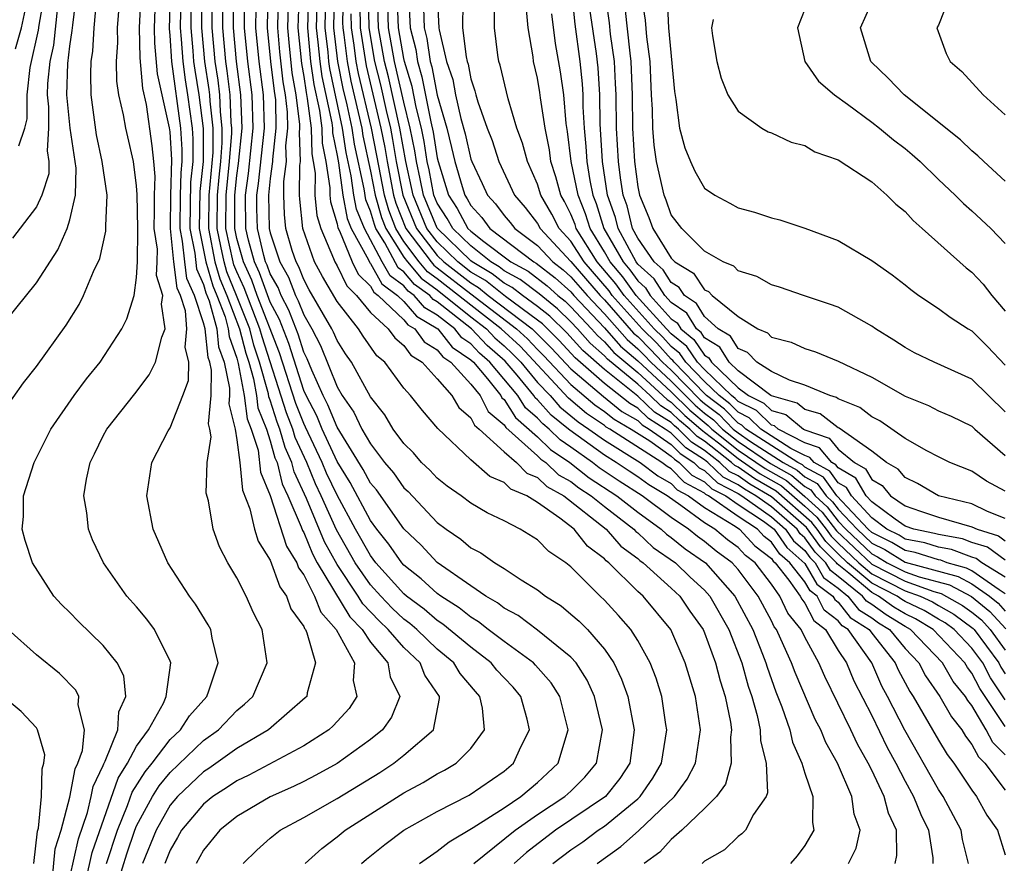
# Model space of a CAD drawing. Units: inches. Extents: x 2514000 to 2517000, y 1536000 to 1539000.
# Drawn here: x 2515262 to 2515321, y 1536509 to 1536559 of the extents above; entities that cross this region are included whole.
import ezdxf

# ---------------------------------------------------------------- set-up
doc = ezdxf.new("R2010")
doc.units = ezdxf.units.IN
doc.header["$MEASUREMENT"] = 0
doc.layers.add('LD25141536_2ft', color=62, linetype='Continuous')

msp = doc.modelspace()

# ---------------------------------------------------------------- linework, layer by layer
at = {"layer": 'LD25141536_2ft'}
for points, elevation in [([(2515265.955, 1536507.955), (2515266.339, 1536509.661), (2515267.888, 1536514.112), (2515268.446, 1536515), (2515269, 1536516.023), (2515269.701, 1536517), (2515270.6, 1536518.601), (2515270.774, 1536519), (2515271.044, 1536521), (2515271, 1536521.114), (2515270.076, 1536523), (2515269.612, 1536523.612), (2515269, 1536524.354), (2515268.414, 1536525), (2515267.009, 1536527), (2515266.366, 1536528.366), (2515266.12, 1536529), (2515266.018, 1536529.982), (2515265.845, 1536531), (2515266.001, 1536532.002), (2515266.212, 1536533), (2515266.481, 1536533.519), (2515267, 1536534.591), (2515267.219, 1536535), (2515268.891, 1536537.109), (2515269.755, 1536538.245), (2515270.137, 1536539), (2515270.505, 1536540.505), (2515270.706, 1536541), (2515270.48, 1536542.481), (2515270.573, 1536543), (2515270.188, 1536544.188), (2515270.231, 1536545), (2515270.242, 1536545.758), (2515270.056, 1536547), (2515270.073, 1536548.073), (2515270.06, 1536549), (2515270.11, 1536550.11), (2515270.039, 1536551), (2515269.937, 1536551.937), (2515269.581, 1536554.419), (2515269.37, 1536555.37), (2515269.21, 1536557.21), (2515269.178, 1536559), (2515269.358, 1536562.642)], 6808), ([(2515258.204, 1536537.796), (2515263, 1536543.753), (2515264.284, 1536545.716), (2515264.836, 1536547), (2515265, 1536547.521), (2515265.344, 1536549), (2515265.38, 1536550.62), (2515265.015, 1536553), (2515264.817, 1536555), (2515264.876, 1536556.876), (2515265, 1536557.911), (2515265.151, 1536558.849), (2515265.174, 1536559.174), (2515265.408, 1536561)], 6802), ([(2515261.94, 1536551.94), (2515262.305, 1536553), (2515262.442, 1536553.559), (2515262.438, 1536555), (2515262.63, 1536556.63), (2515263.131, 1536558.869), (2515263.162, 1536559.162), (2515263.494, 1536561)], 6798), ([(2515264.737, 1536507), (2515265.519, 1536510.481), (2515266.05, 1536512.05), (2515266.275, 1536513), (2515266.391, 1536513.609), (2515267, 1536514.865), (2515267.035, 1536514.965), (2515267.125, 1536515.125), (2515267.881, 1536517), (2515267.931, 1536518.069), (2515268.362, 1536519), (2515268.23, 1536520.23), (2515267.826, 1536521), (2515267, 1536522.041), (2515265.493, 1536523.492), (2515265, 1536524.011), (2515264.498, 1536524.499), (2515264.05, 1536525), (2515262.776, 1536527), (2515262.332, 1536528.332), (2515262.158, 1536529), (2515262.226, 1536529.774), (2515262.233, 1536531), (2515262.861, 1536533), (2515263.868, 1536535), (2515265.253, 1536537), (2515266.003, 1536537.997), (2515266.817, 1536539), (2515268.117, 1536541), (2515268.415, 1536541.585), (2515268.859, 1536543), (2515269, 1536544.075), (2515269.049, 1536545), (2515269.077, 1536546.923), (2515269.065, 1536547), (2515269.04, 1536549.041), (2515269, 1536549.548), (2515268.812, 1536551), (2515268.479, 1536552.48), (2515268.344, 1536553), (2515268.205, 1536553.795), (2515267.938, 1536555), (2515267.808, 1536555.808), (2515267.789, 1536557), (2515267.874, 1536558.125), (2515267.849, 1536559), (2515268.017, 1536561)], 6806), ([(2515267.903, 1536507.903), (2515268.42, 1536509.579), (2515268.897, 1536511), (2515269, 1536511.248), (2515269.947, 1536513), (2515270.348, 1536513.652), (2515271, 1536514.448), (2515273, 1536516.354), (2515273.895, 1536517), (2515275, 1536518.151), (2515275.466, 1536518.533), (2515275.953, 1536519), (2515276.817, 1536521), (2515276.52, 1536523), (2515276.002, 1536524.002), (2515275.548, 1536525), (2515275, 1536526.097), (2515274.463, 1536527), (2515273.959, 1536527.959), (2515273.582, 1536529), (2515273.295, 1536530.705), (2515273.169, 1536531.17), (2515273.231, 1536533), (2515273.462, 1536534.538), (2515273.389, 1536535), (2515273.31, 1536535.31), (2515273.46, 1536537), (2515273.483, 1536538.517), (2515273.381, 1536539), (2515273.281, 1536539.281), (2515273.1, 1536541), (2515273, 1536541.363), (2515272.458, 1536543), (2515272.003, 1536544.003), (2515271.876, 1536545), (2515271.754, 1536546.246), (2515271.601, 1536547), (2515271.625, 1536549), (2515271.659, 1536550.341), (2515271.73, 1536551), (2515271.731, 1536551.731), (2515271.651, 1536553), (2515271.104, 1536557), (2515271, 1536558.542), (2515270.959, 1536558.959), (2515271.026, 1536561)], 6812), ([(2515271.646, 1536561), (2515271.605, 1536559), (2515271.666, 1536558.334), (2515271.756, 1536557), (2515271.903, 1536555.903), (2515272.051, 1536555), (2515272.316, 1536553), (2515272.357, 1536552.357), (2515272.355, 1536551), (2515272.224, 1536549.776), (2515272.175, 1536547), (2515272.474, 1536545.526), (2515272.579, 1536544.579), (2515273, 1536543.65), (2515273.148, 1536543.148), (2515273.337, 1536542.663), (2515273.794, 1536541), (2515273.909, 1536539.909), (2515274.231, 1536539), (2515274.561, 1536537.439), (2515274.555, 1536537), (2515274.511, 1536536.511), (2515274.897, 1536535), (2515275, 1536534.353), (2515275.169, 1536533), (2515275.334, 1536531.334), (2515275.786, 1536530.214), (2515276.064, 1536529), (2515276.279, 1536528.279), (2515277, 1536527.153), (2515277.564, 1536525.564), (2515277.98, 1536525), (2515278.235, 1536524.235), (2515279, 1536523.187), (2515279.053, 1536523.053), (2515279.1, 1536523), (2515279.194, 1536522.806), (2515279.714, 1536521), (2515279.203, 1536519.203), (2515279.18, 1536519), (2515279.095, 1536518.905), (2515276.9, 1536517), (2515275, 1536515.877), (2515273.315, 1536514.685), (2515273, 1536514.486), (2515271.437, 1536513), (2515271, 1536512.483), (2515270.163, 1536511), (2515269.345, 1536509)], 6814), ([(2515272.883, 1536560.883), (2515272.875, 1536559), (2515273.06, 1536557), (2515273.322, 1536555.322), (2515273.361, 1536555), (2515273.374, 1536554.626), (2515273.555, 1536553), (2515273.554, 1536551.554), (2515273.322, 1536549), (2515273.295, 1536547), (2515273.689, 1536545), (2515273.987, 1536543.987), (2515274.393, 1536543), (2515275.16, 1536541), (2515275.534, 1536539.534), (2515275.707, 1536539), (2515275.988, 1536538.012), (2515276.173, 1536537), (2515276.265, 1536536.265), (2515276.768, 1536535), (2515277, 1536534.291), (2515277.28, 1536533.28), (2515277.407, 1536533), (2515277.716, 1536531.716), (2515278.052, 1536531), (2515278.851, 1536529.149), (2515278.923, 1536528.923), (2515279, 1536528.799), (2515279.524, 1536527.525), (2515279.814, 1536527), (2515281.761, 1536523.761), (2515282.494, 1536523), (2515283, 1536522.239), (2515284.033, 1536521), (2515284.167, 1536520.167), (2515284.749, 1536519), (2515284.254, 1536517.746), (2515283.724, 1536517), (2515283, 1536516.418), (2515281, 1536514.98), (2515279.722, 1536514.278), (2515279, 1536513.91), (2515278.389, 1536513.611), (2515277, 1536512.991), (2515275, 1536511.809), (2515273.981, 1536511), (2515273, 1536509.793), (2515272.56, 1536509)], 6818), ([(2515275.378, 1536509), (2515276.194, 1536509.806), (2515277, 1536510.513), (2515277.6, 1536511), (2515279, 1536511.751), (2515281, 1536512.885), (2515283.552, 1536514.448), (2515284.4, 1536515), (2515285, 1536515.473), (2515286.766, 1536517), (2515287.135, 1536518.865), (2515287.124, 1536519), (2515286.26, 1536520.26), (2515285.969, 1536521), (2515285, 1536521.917), (2515284.066, 1536523), (2515283.516, 1536523.516), (2515282.54, 1536524.541), (2515282.265, 1536525), (2515281, 1536526.896), (2515280.247, 1536528.247), (2515279.165, 1536530.835), (2515278.428, 1536532.428), (2515278.29, 1536533), (2515277.888, 1536533.887), (2515277.579, 1536535), (2515277.414, 1536535.414), (2515277, 1536536.718), (2515276.92, 1536536.92), (2515276.89, 1536537.11), (2515276.352, 1536539), (2515276.021, 1536540.021), (2515275.771, 1536541), (2515274.985, 1536543), (2515274.407, 1536544.407), (2515274.232, 1536545), (2515274.05, 1536545.95), (2515273.82, 1536547), (2515273.838, 1536549), (2515273.933, 1536550.067), (2515274.037, 1536551), (2515274.125, 1536552.125), (2515274.126, 1536553), (2515274.017, 1536553.983), (2515273.981, 1536555), (2515273.875, 1536555.876), (2515273.7, 1536557), (2515273.514, 1536559), (2515273.517, 1536561)], 6820), ([(2515279.096, 1536509), (2515280.096, 1536509.904), (2515281, 1536510.589), (2515281.49, 1536511), (2515285, 1536513.218), (2515286.159, 1536513.841), (2515287, 1536514.356), (2515287.421, 1536514.579), (2515288.126, 1536515), (2515289, 1536515.876), (2515289.821, 1536517), (2515289.702, 1536518.297), (2515289.544, 1536519), (2515289.282, 1536519.282), (2515288.37, 1536520.37), (2515287.988, 1536521), (2515287, 1536521.834), (2515285.771, 1536523), (2515285.354, 1536523.355), (2515285, 1536523.619), (2515284.288, 1536524.288), (2515283.616, 1536525), (2515283, 1536525.684), (2515282.089, 1536527), (2515280.97, 1536528.97), (2515280.053, 1536531), (2515279.714, 1536531.714), (2515279.181, 1536533), (2515278.495, 1536534.495), (2515278.355, 1536535), (2515277.968, 1536535.968), (2515276.508, 1536540.508), (2515276.383, 1536541), (2515275.444, 1536543.444), (2515275, 1536544.404), (2515274.827, 1536544.826), (2515274.775, 1536545), (2515274.346, 1536547), (2515274.354, 1536549), (2515274.565, 1536551), (2515274.697, 1536552.697), (2515274.697, 1536553), (2515274.66, 1536553.341), (2515274.6, 1536555), (2515274.429, 1536556.429), (2515274.339, 1536557), (2515274.153, 1536559), (2515274.151, 1536561)], 6822), ([(2515282.469, 1536509), (2515282.751, 1536509.249), (2515283.86, 1536510.14), (2515284.992, 1536511), (2515287, 1536512.109), (2515288.908, 1536513.092), (2515291, 1536514.527), (2515291.561, 1536515), (2515292.025, 1536516.025), (2515292.517, 1536517), (2515292.371, 1536517.629), (2515292.006, 1536519), (2515291.548, 1536519.547), (2515291, 1536520.105), (2515290.569, 1536520.569), (2515290.214, 1536521), (2515289, 1536521.935), (2515287.331, 1536523.331), (2515287, 1536523.539), (2515286.211, 1536524.211), (2515285.155, 1536525), (2515285, 1536525.133), (2515283.324, 1536527), (2515283, 1536527.429), (2515282.111, 1536529), (2515281, 1536531.032), (2515280.367, 1536532.367), (2515280.104, 1536533), (2515279.113, 1536535.112), (2515279, 1536535.326), (2515278.522, 1536536.522), (2515277.554, 1536539.554), (2515276.224, 1536543), (2515275.899, 1536543.899), (2515275.39, 1536545), (2515275, 1536546.41), (2515274.871, 1536547), (2515274.871, 1536549), (2515275, 1536550.181), (2515275.105, 1536550.895), (2515275.313, 1536553), (2515275.242, 1536555), (2515274.979, 1536557), (2515274.793, 1536559), (2515274.785, 1536561)], 6824), ([(2515285.931, 1536509), (2515287, 1536509.743), (2515287.699, 1536510.301), (2515289.155, 1536511.155), (2515291, 1536512.337), (2515291.991, 1536513), (2515293, 1536513.854), (2515293.602, 1536514.398), (2515294.233, 1536515), (2515294.746, 1536516.747), (2515294.839, 1536517), (2515294.326, 1536519), (2515293.811, 1536519.811), (2515292.874, 1536520.874), (2515292.75, 1536521), (2515291, 1536522.283), (2515290.051, 1536523), (2515289.467, 1536523.467), (2515289, 1536523.732), (2515288.305, 1536524.305), (2515287.2, 1536525), (2515287, 1536525.148), (2515286.041, 1536526.042), (2515285, 1536526.854), (2515284.869, 1536527), (2515284.101, 1536528.101), (2515283.382, 1536529), (2515283, 1536529.525), (2515281.791, 1536531.791), (2515281, 1536533.061), (2515280.099, 1536535), (2515279.783, 1536535.783), (2515279.141, 1536537), (2515279, 1536537.313), (2515278.111, 1536540.111), (2515277.556, 1536541.556), (2515277, 1536542.593), (2515276.354, 1536544.355), (2515276.056, 1536545), (2515275.694, 1536546.306), (2515275.532, 1536547), (2515275.515, 1536549), (2515275.705, 1536550.295), (2515275.98, 1536553), (2515275.922, 1536555), (2515275.659, 1536557), (2515275.461, 1536559), (2515275.461, 1536561)], 6826), ([(2515276.86, 1536561.14), (2515276.823, 1536559), (2515277.02, 1536557), (2515277.227, 1536555.227), (2515277.304, 1536554.696), (2515277.338, 1536553), (2515277.127, 1536551.127), (2515277.131, 1536551), (2515277, 1536550.002), (2515276.891, 1536549), (2515276.941, 1536547), (2515277, 1536546.75), (2515277.566, 1536545), (2515278.085, 1536544.085), (2515278.506, 1536543), (2515278.678, 1536542.678), (2515279, 1536541.827), (2515279.485, 1536541), (2515280, 1536540), (2515281, 1536537.523), (2515281.305, 1536537), (2515282.008, 1536536.008), (2515282.484, 1536535), (2515283, 1536534.105), (2515283.847, 1536533), (2515284.376, 1536532.376), (2515285, 1536531.487), (2515285.254, 1536531.254), (2515287, 1536529.408), (2515287.533, 1536529), (2515288.401, 1536528.401), (2515289, 1536527.889), (2515289.598, 1536527.598), (2515290.438, 1536527), (2515291, 1536526.656), (2515292.026, 1536525.974), (2515293, 1536525.382), (2515293.474, 1536525), (2515294.409, 1536524.409), (2515295, 1536523.929), (2515295.495, 1536523.495), (2515295.991, 1536523), (2515297, 1536521.834), (2515297.561, 1536521), (2515298.033, 1536520.032), (2515298.395, 1536519), (2515298.789, 1536517), (2515298.515, 1536515), (2515297.92, 1536514.08), (2515297.07, 1536513), (2515294.083, 1536511), (2515292.34, 1536509.66), (2515291.593, 1536509)], 6830), ([(2515293.92, 1536509), (2515295, 1536509.819), (2515295.704, 1536510.296), (2515296.635, 1536511), (2515297, 1536511.239), (2515299, 1536512.862), (2515299.144, 1536513), (2515299.896, 1536514.104), (2515300.418, 1536515), (2515300.741, 1536517), (2515300.679, 1536517.321), (2515300.431, 1536519), (2515300.091, 1536520.091), (2515299.734, 1536521), (2515299, 1536522.343), (2515298.591, 1536523), (2515297.848, 1536523.848), (2515297, 1536524.764), (2515296.747, 1536525), (2515295, 1536526.755), (2515294.696, 1536527), (2515293.675, 1536527.674), (2515293, 1536528.373), (2515291.957, 1536529), (2515291, 1536529.496), (2515289.99, 1536529.99), (2515289, 1536530.561), (2515288.417, 1536531), (2515287.587, 1536531.587), (2515287, 1536532.053), (2515286.547, 1536532.547), (2515286.054, 1536533), (2515285.568, 1536533.568), (2515285, 1536534.135), (2515284.363, 1536535), (2515283.851, 1536535.851), (2515283, 1536536.918), (2515281.856, 1536539), (2515281.503, 1536539.503), (2515281, 1536540.294), (2515280.793, 1536540.793), (2515280.687, 1536541), (2515279.337, 1536543.336), (2515279, 1536543.949), (2515278.706, 1536544.706), (2515278.54, 1536545), (2515278.32, 1536545.68), (2515277.933, 1536547), (2515277.844, 1536547.844), (2515277.803, 1536549), (2515277.812, 1536549.812), (2515277.969, 1536551), (2515277.937, 1536551.937), (2515278.057, 1536553), (2515278.037, 1536553.962), (2515277.907, 1536555), (2515277.773, 1536555.773), (2515277.572, 1536557.572), (2515277.446, 1536559), (2515277.488, 1536561)], 6832), ([(2515296.57, 1536509), (2515297.993, 1536510.007), (2515299.045, 1536510.955), (2515301.192, 1536513), (2515301.956, 1536514.044), (2515302.458, 1536515), (2515302.758, 1536517), (2515302.454, 1536519), (2515301.841, 1536521), (2515300.968, 1536523), (2515299.313, 1536525), (2515299, 1536525.276), (2515297.257, 1536527), (2515297.109, 1536527.109), (2515297, 1536527.234), (2515295.991, 1536527.991), (2515295.192, 1536529), (2515294.331, 1536529.669), (2515293, 1536530.6), (2515292.359, 1536531), (2515291.404, 1536531.403), (2515291, 1536531.808), (2515290.152, 1536532.152), (2515289, 1536533.162), (2515287.021, 1536535.021), (2515286.106, 1536536.106), (2515285.396, 1536537), (2515285, 1536537.446), (2515283.851, 1536539), (2515283.385, 1536539.385), (2515282.556, 1536540.556), (2515282.274, 1536541), (2515281, 1536542.638), (2515280.125, 1536544.125), (2515279.644, 1536545), (2515278.95, 1536547), (2515278.765, 1536548.765), (2515278.756, 1536549), (2515278.776, 1536550.776), (2515278.806, 1536551), (2515278.747, 1536552.747), (2515278.775, 1536553), (2515278.771, 1536553.229), (2515278.548, 1536555), (2515278.32, 1536556.32), (2515278.126, 1536558.126), (2515278.049, 1536559), (2515278.103, 1536561)], 6834), ([(2515278.734, 1536561.266), (2515278.652, 1536559), (2515278.867, 1536556.867), (2515279, 1536556.094), (2515279.14, 1536555.14), (2515279.215, 1536554.785), (2515279.439, 1536553), (2515279.478, 1536551.478), (2515279.576, 1536551), (2515279.68, 1536550.32), (2515279.666, 1536549), (2515279.779, 1536547.779), (2515280.018, 1536547), (2515280.794, 1536545.206), (2515280.867, 1536545), (2515281, 1536544.769), (2515281.575, 1536543.575), (2515282.162, 1536543), (2515283, 1536541.98), (2515284.053, 1536541), (2515284.447, 1536540.447), (2515285, 1536539.99), (2515285.412, 1536539.412), (2515286.094, 1536539), (2515287, 1536538.01), (2515287.875, 1536537), (2515288.294, 1536536.294), (2515289, 1536535.679), (2515289.233, 1536535.233), (2515289.509, 1536535), (2515291, 1536533.627), (2515291.735, 1536533), (2515292.367, 1536532.367), (2515293, 1536532.1), (2515293.562, 1536531.562), (2515294.571, 1536531), (2515297.109, 1536529), (2515297.992, 1536527.992), (2515299, 1536527.247), (2515299.127, 1536527.127), (2515299.315, 1536527), (2515301, 1536525.484), (2515301.515, 1536525), (2515302.109, 1536524.109), (2515302.914, 1536523), (2515303, 1536522.808), (2515303.661, 1536521), (2515303.927, 1536519.927), (2515304.224, 1536519), (2515304.542, 1536517.458), (2515304.606, 1536517), (2515304.549, 1536516.549), (2515304.593, 1536515), (2515304.25, 1536513.75), (2515303.707, 1536513), (2515303, 1536512.297), (2515301.634, 1536511), (2515301, 1536510.442), (2515300.316, 1536509.684), (2515299.383, 1536509)], 6836), ([(2515279.283, 1536561), (2515279.224, 1536559), (2515279.413, 1536557), (2515279.617, 1536555.617), (2515279.946, 1536554.055), (2515280.078, 1536553), (2515280.101, 1536552.101), (2515280.326, 1536551), (2515280.566, 1536549.434), (2515280.561, 1536549), (2515280.599, 1536548.598), (2515281, 1536547.288), (2515281.046, 1536547.046), (2515281.142, 1536546.857), (2515281.907, 1536545), (2515282.262, 1536544.262), (2515283, 1536543.541), (2515283.194, 1536543.193), (2515283.46, 1536543), (2515285, 1536541.529), (2515285.242, 1536541.241), (2515285.661, 1536541), (2515286.219, 1536540.219), (2515287, 1536539.746), (2515287.327, 1536539.327), (2515287.814, 1536539), (2515289, 1536537.692), (2515289.555, 1536537), (2515290.051, 1536536.051), (2515291, 1536535.248), (2515291.097, 1536535.097), (2515293, 1536533.393), (2515293.197, 1536533.197), (2515293.492, 1536533), (2515294.263, 1536532.263), (2515295, 1536531.853), (2515295.473, 1536531.473), (2515296.215, 1536531), (2515297, 1536530.358), (2515298.764, 1536529), (2515298.874, 1536528.874), (2515299, 1536528.781), (2515299.918, 1536527.918), (2515301.252, 1536527), (2515302.137, 1536526.136), (2515303, 1536525.352), (2515303.311, 1536525), (2515304.444, 1536523), (2515305.227, 1536521), (2515305.609, 1536519.609), (2515305.822, 1536519), (2515306.149, 1536517.851), (2515306.325, 1536517), (2515306.34, 1536516.34), (2515306.682, 1536515), (2515306.767, 1536513.233), (2515306.678, 1536513), (2515305.928, 1536511.928), (2515305.453, 1536511), (2515305.226, 1536510.774), (2515305, 1536510.608), (2515304.185, 1536509.815), (2515303, 1536509.128), (2515302.849, 1536509)], 6838), ([(2515279.805, 1536561), (2515279.754, 1536559), (2515279.855, 1536558.145), (2515279.96, 1536557), (2515280.093, 1536556.093), (2515280.676, 1536553.324), (2515280.717, 1536553), (2515280.724, 1536552.724), (2515281, 1536551.37), (2515281.078, 1536550.922), (2515281.339, 1536549), (2515281.605, 1536547.605), (2515281.85, 1536547), (2515282.873, 1536545.127), (2515282.95, 1536544.95), (2515283, 1536544.9), (2515283.681, 1536543.68), (2515284.616, 1536543), (2515285, 1536542.634), (2515285.746, 1536541.746), (2515287.031, 1536541), (2515287.893, 1536539.893), (2515289, 1536539.15), (2515289.158, 1536539), (2515289.994, 1536538.006), (2515290.8, 1536537), (2515290.869, 1536536.869), (2515291, 1536536.757), (2515291.686, 1536535.686), (2515293, 1536534.54), (2515293.772, 1536533.772), (2515294.927, 1536533), (2515296.079, 1536532.08), (2515297.753, 1536531), (2515299, 1536530.022), (2515300.4, 1536529), (2515300.709, 1536528.709), (2515301, 1536528.512), (2515301.835, 1536527.835), (2515303.05, 1536527), (2515304.813, 1536525), (2515305.883, 1536523), (2515306.465, 1536521.535), (2515306.668, 1536521), (2515306.739, 1536520.739), (2515307.264, 1536519.264), (2515307.628, 1536518.372), (2515308.093, 1536517), (2515308.258, 1536516.258), (2515308.828, 1536515), (2515309, 1536514.412), (2515309.478, 1536513), (2515309.452, 1536511.452), (2515309.546, 1536511), (2515309, 1536510.077), (2515308.535, 1536509.465), (2515308.141, 1536509)], 6840), ([(2515311.619, 1536509), (2515312.077, 1536509.923), (2515312.311, 1536511), (2515311.954, 1536511.954), (2515311.807, 1536513), (2515310.957, 1536515), (2515310.248, 1536516.248), (2515309.949, 1536517), (2515309.616, 1536517.615), (2515308.418, 1536520.419), (2515308.209, 1536521), (2515307.569, 1536522.431), (2515307.298, 1536523), (2515307.165, 1536523.165), (2515307, 1536523.515), (2515306.205, 1536525), (2515305, 1536526.6), (2515304.65, 1536527), (2515303.698, 1536527.697), (2515303, 1536528.273), (2515302.568, 1536528.568), (2515302.035, 1536529), (2515301, 1536529.702), (2515299.266, 1536531), (2515297.885, 1536531.885), (2515296.686, 1536532.686), (2515296.293, 1536533), (2515295, 1536533.911), (2515294.347, 1536534.347), (2515293.691, 1536535), (2515293.308, 1536535.308), (2515293, 1536535.655), (2515292.275, 1536536.275), (2515291.811, 1536537), (2515290.151, 1536539), (2515289.533, 1536539.533), (2515289, 1536540.096), (2515288.459, 1536540.459), (2515288.038, 1536541), (2515287, 1536541.819), (2515286.25, 1536542.25), (2515285.62, 1536543), (2515285.257, 1536543.257), (2515285, 1536543.562), (2515284.167, 1536544.168), (2515283.703, 1536545), (2515282.636, 1536547), (2515282.163, 1536548.163), (2515282.004, 1536549), (2515281.847, 1536550.153), (2515281.549, 1536551.549), (2515281.321, 1536553), (2515280.57, 1536556.569), (2515280.506, 1536557), (2515280.457, 1536557.543), (2515280.284, 1536559), (2515280.327, 1536561)], 6842), ([(2515314.403, 1536509), (2515314.512, 1536509.487), (2515314.488, 1536511), (2515314.012, 1536512.012), (2515313.749, 1536513), (2515313, 1536514.582), (2515312.795, 1536515), (2515312.144, 1536516.144), (2515311.756, 1536517), (2515310.193, 1536520.193), (2515309.841, 1536521), (2515309, 1536522.553), (2515308.787, 1536523), (2515307.988, 1536523.988), (2515307.512, 1536525), (2515307, 1536525.719), (2515306.018, 1536527), (2515305.44, 1536527.44), (2515305, 1536527.916), (2515304.374, 1536528.374), (2515303.614, 1536529), (2515303, 1536529.377), (2515301.581, 1536530.419), (2515300.75, 1536531), (2515299.651, 1536531.651), (2515299, 1536532.143), (2515298.477, 1536532.477), (2515297.705, 1536533), (2515297, 1536533.431), (2515294.923, 1536534.922), (2515294.845, 1536535), (2515293.822, 1536535.822), (2515293, 1536536.749), (2515292.865, 1536536.865), (2515292.778, 1536537), (2515291.777, 1536538.223), (2515291.065, 1536539.065), (2515289.993, 1536539.993), (2515289.04, 1536541), (2515287, 1536542.613), (2515286.755, 1536542.754), (2515286.548, 1536543), (2515285.642, 1536543.642), (2515285, 1536544.403), (2515284.654, 1536544.654), (2515283.86, 1536546.14), (2515283.32, 1536547), (2515283.23, 1536547.23), (2515283, 1536548.037), (2515282.722, 1536548.722), (2515282.617, 1536549.383), (2515282.048, 1536552.048), (2515281.899, 1536553), (2515281.596, 1536554.404), (2515281.369, 1536555.369), (2515281.052, 1536557), (2515280.813, 1536559), (2515280.849, 1536561)], 6844), ([(2515281.356, 1536561), (2515281.33, 1536559.331), (2515281.338, 1536559), (2515281.401, 1536558.599), (2515281.596, 1536557), (2515281.824, 1536555.824), (2515282.476, 1536553), (2515282.547, 1536552.547), (2515283, 1536550.426), (2515283.277, 1536549), (2515283.659, 1536547.659), (2515283.916, 1536547), (2515285, 1536545.276), (2515285.206, 1536545), (2515286.027, 1536544.027), (2515287, 1536543.337), (2515289, 1536541.717), (2515289.934, 1536541), (2515290.452, 1536540.452), (2515291, 1536539.981), (2515291.509, 1536539.509), (2515291.989, 1536539), (2515293, 1536537.793), (2515293.747, 1536537), (2515294.335, 1536536.336), (2515295.434, 1536535.434), (2515296.07, 1536535), (2515297, 1536534.327), (2515299.149, 1536533), (2515300.202, 1536532.202), (2515301, 1536531.731), (2515301.365, 1536531.365), (2515302.041, 1536531), (2515303, 1536530.296), (2515304.823, 1536529.177), (2515305.08, 1536529), (2515306.002, 1536528.002), (2515307, 1536527.244), (2515307.1, 1536527.1), (2515307.216, 1536527), (2515308.038, 1536525.962), (2515308.723, 1536525), (2515308.812, 1536524.812), (2515309, 1536524.579), (2515309.537, 1536523.537), (2515310.235, 1536523), (2515311, 1536521.746), (2515311.485, 1536521), (2515311.939, 1536519.939), (2515313, 1536517.848), (2515313.933, 1536515.933), (2515314.449, 1536515), (2515315, 1536513.93), (2515315.51, 1536513), (2515315.934, 1536511.934), (2515316.403, 1536511), (2515316.653, 1536509.347), (2515316.659, 1536509)], 6846), ([(2515282.864, 1536561), (2515282.903, 1536559), (2515283.248, 1536557), (2515283.594, 1536555.594), (2515283.932, 1536554.067), (2515284.19, 1536553), (2515284.325, 1536552.325), (2515284.543, 1536551), (2515284.931, 1536549), (2515285.746, 1536547), (2515287, 1536545.382), (2515287.393, 1536545), (2515289, 1536543.74), (2515289.467, 1536543.466), (2515290.049, 1536543), (2515292.668, 1536541), (2515293.84, 1536539.84), (2515295, 1536538.602), (2515296.94, 1536536.94), (2515298.05, 1536536.05), (2515299, 1536535.507), (2515299.259, 1536535.259), (2515299.672, 1536535), (2515301, 1536534.064), (2515301.529, 1536533.529), (2515302.363, 1536533), (2515302.681, 1536532.681), (2515303, 1536532.509), (2515303.773, 1536531.773), (2515305, 1536531.146), (2515305.234, 1536531), (2515307, 1536529.737), (2515307.845, 1536529), (2515308.319, 1536528.318), (2515309, 1536527.729), (2515309.307, 1536527.307), (2515309.615, 1536527), (2515310.121, 1536526.121), (2515311, 1536525.47), (2515311.582, 1536525), (2515312.206, 1536524.206), (2515313, 1536523.699), (2515313.406, 1536523.406), (2515314.07, 1536523), (2515315, 1536521.863), (2515315.826, 1536521), (2515316.228, 1536520.228), (2515317.072, 1536519), (2515317.771, 1536517.771), (2515318.387, 1536517), (2515318.62, 1536516.62), (2515319, 1536516.127), (2515319.386, 1536515.385), (2515319.774, 1536515), (2515321, 1536513.395)], 6852), ([(2515321, 1536515.503), (2515320.249, 1536516.249), (2515319.858, 1536517), (2515319, 1536518.45), (2515318.756, 1536518.755), (2515318.617, 1536519), (2515317.883, 1536519.883), (2515317.24, 1536521), (2515315.325, 1536523), (2515315, 1536523.181), (2515313.871, 1536523.871), (2515313, 1536524.5), (2515312.695, 1536524.695), (2515312.455, 1536525), (2515311, 1536526.174), (2515310.526, 1536526.526), (2515310.252, 1536527), (2515309.626, 1536527.626), (2515309, 1536528.486), (2515308.725, 1536528.725), (2515308.533, 1536529), (2515307, 1536530.338), (2515306.074, 1536531), (2515305.394, 1536531.394), (2515305, 1536531.668), (2515304.118, 1536532.119), (2515303.194, 1536533), (2515303, 1536533.152), (2515301.869, 1536533.869), (2515301, 1536534.749), (2515300.644, 1536535), (2515299.634, 1536535.634), (2515299, 1536536.24), (2515298.516, 1536536.517), (2515297, 1536537.728), (2515295.256, 1536539.256), (2515294.299, 1536540.299), (2515293.29, 1536541.291), (2515293, 1536541.522), (2515291.076, 1536542.924), (2515289.879, 1536543.879), (2515289, 1536544.395), (2515288.228, 1536545), (2515287, 1536546.195), (2515286.376, 1536547), (2515285.546, 1536549), (2515285.458, 1536549.458), (2515285.11, 1536551), (2515284.759, 1536553), (2515284.071, 1536556.071), (2515283.843, 1536557), (2515283.485, 1536559), (2515283.426, 1536561)], 6854), ([(2515321, 1536517.205), (2515319.476, 1536519.476), (2515319, 1536520.398), (2515318.727, 1536520.727), (2515318.569, 1536521), (2515316.672, 1536523), (2515315.632, 1536523.632), (2515315, 1536523.931), (2515314.336, 1536524.336), (2515313.417, 1536525), (2515313, 1536525.212), (2515311.629, 1536526.371), (2515310.93, 1536526.93), (2515310.89, 1536527), (2515309.945, 1536527.945), (2515309.1, 1536529.1), (2515307, 1536530.939), (2515305.703, 1536531.703), (2515305, 1536532.191), (2515304.465, 1536532.464), (2515303.903, 1536533), (2515303, 1536533.708), (2515302.21, 1536534.21), (2515301.429, 1536535), (2515301.196, 1536535.196), (2515301, 1536535.386), (2515300.009, 1536536.008), (2515299, 1536536.974), (2515297, 1536538.554), (2515295.7, 1536539.7), (2515294.759, 1536540.759), (2515293.744, 1536541.744), (2515293, 1536542.336), (2515292.089, 1536543), (2515291.472, 1536543.471), (2515291, 1536543.725), (2515290.292, 1536544.292), (2515289.085, 1536545), (2515289, 1536545.067), (2515287, 1536547.014), (2515286.171, 1536549), (2515285.981, 1536549.981), (2515285.752, 1536551), (2515285.65, 1536551.65), (2515285.383, 1536553), (2515285, 1536554.552), (2515284.438, 1536557), (2515284.08, 1536559), (2515284.011, 1536561)], 6856), ([(2515321, 1536518.785), (2515320.108, 1536520.109), (2515319.648, 1536521), (2515319, 1536521.882), (2515317.938, 1536523), (2515317.397, 1536523.397), (2515317, 1536523.62), (2515316.142, 1536524.142), (2515315, 1536524.68), (2515314.802, 1536524.801), (2515314.527, 1536525), (2515313, 1536525.777), (2515311.553, 1536527), (2515311, 1536527.527), (2515310.263, 1536528.264), (2515309.728, 1536529), (2515309.41, 1536529.41), (2515307.282, 1536531.282), (2515306.012, 1536532.011), (2515305, 1536532.713), (2515304.81, 1536532.81), (2515304.612, 1536533), (2515303, 1536534.264), (2515302.55, 1536534.55), (2515302.105, 1536535), (2515301.505, 1536535.505), (2515301, 1536535.996), (2515300.383, 1536536.383), (2515299.739, 1536537), (2515299, 1536537.675), (2515297.18, 1536539.18), (2515297, 1536539.386), (2515296.145, 1536540.145), (2515295.396, 1536541), (2515295, 1536541.423), (2515294.198, 1536542.198), (2515293.089, 1536543.089), (2515291.955, 1536543.955), (2515291, 1536544.468), (2515290.704, 1536544.705), (2515290.201, 1536545), (2515289, 1536545.953), (2515287.921, 1536547), (2515287.597, 1536547.597), (2515287, 1536548.512), (2515286.796, 1536549), (2515286.505, 1536550.505), (2515286.393, 1536551), (2515286.204, 1536552.205), (2515286.047, 1536553), (2515285.736, 1536554.265), (2515285.492, 1536555.492), (2515285.042, 1536557), (2515285, 1536557.182), (2515284.676, 1536559), (2515284.595, 1536561)], 6858), ([(2515285.265, 1536561), (2515285.381, 1536559), (2515285.705, 1536557.705), (2515285.807, 1536557), (2515286.081, 1536556.082), (2515286.618, 1536553.382), (2515286.759, 1536552.759), (2515287, 1536551.225), (2515287.054, 1536551), (2515287.659, 1536549), (2515288.189, 1536548.189), (2515288.833, 1536547), (2515289, 1536546.838), (2515289.783, 1536546.217), (2515291.393, 1536545), (2515292.439, 1536544.439), (2515293.569, 1536543.569), (2515294.213, 1536543), (2515294.651, 1536542.651), (2515295, 1536542.315), (2515296.229, 1536541), (2515296.589, 1536540.589), (2515297, 1536540.225), (2515297.572, 1536539.571), (2515299, 1536538.376), (2515300.758, 1536536.758), (2515301, 1536536.606), (2515301.814, 1536535.814), (2515302.782, 1536535), (2515302.89, 1536534.89), (2515303, 1536534.82), (2515303.833, 1536534.167), (2515305, 1536533.231), (2515306.32, 1536532.32), (2515307.596, 1536531.595), (2515309, 1536530.374), (2515309.72, 1536529.72), (2515310.279, 1536529), (2515310.582, 1536528.582), (2515311, 1536528.165), (2515312.222, 1536527), (2515313, 1536526.342), (2515315, 1536525.325), (2515315.911, 1536525), (2515316.651, 1536524.651), (2515317, 1536524.439), (2515317.922, 1536523.921), (2515319.072, 1536523.071), (2515319.137, 1536523), (2515320.608, 1536521), (2515320.741, 1536520.741), (2515321, 1536520.357)], 6860), ([(2515286.992, 1536561), (2515287.092, 1536559), (2515287.105, 1536558.895), (2515287.548, 1536557), (2515287.918, 1536555.918), (2515288.084, 1536555), (2515288.408, 1536553.592), (2515288.661, 1536552.662), (2515289, 1536551.156), (2515289.057, 1536551), (2515289.689, 1536549.689), (2515289.997, 1536549), (2515290.484, 1536548.484), (2515291, 1536547.771), (2515291.357, 1536547.357), (2515291.634, 1536547), (2515293, 1536545.991), (2515293.922, 1536545), (2515294.529, 1536544.529), (2515295, 1536544.113), (2515295.96, 1536543), (2515297, 1536541.893), (2515298.354, 1536540.354), (2515299, 1536539.804), (2515299.403, 1536539.403), (2515299.773, 1536539), (2515301, 1536537.87), (2515301.848, 1536537), (2515302.432, 1536536.432), (2515303, 1536535.954), (2515303.54, 1536535.54), (2515304.067, 1536535), (2515305, 1536534.252), (2515306.937, 1536532.937), (2515308.223, 1536532.223), (2515309, 1536531.551), (2515309.355, 1536531.356), (2515309.614, 1536531), (2515310.34, 1536530.34), (2515311, 1536529.49), (2515311.46, 1536529), (2515313, 1536527.532), (2515313.357, 1536527.357), (2515313.936, 1536527), (2515315, 1536526.461), (2515315.839, 1536526.161), (2515317.666, 1536525.666), (2515318.97, 1536524.97), (2515320.072, 1536524.072), (2515321.034, 1536523.034)], 6864), ([(2515321, 1536525.144), (2515320.628, 1536525.372), (2515319, 1536526.507), (2515318.678, 1536526.678), (2515317.516, 1536527), (2515317.142, 1536527.142), (2515317, 1536527.168), (2515315.605, 1536527.605), (2515315, 1536527.724), (2515314.211, 1536528.211), (2515313, 1536528.803), (2515312.794, 1536529), (2515310.917, 1536531), (2515310.109, 1536532.109), (2515309, 1536532.721), (2515308.851, 1536532.851), (2515308.581, 1536533), (2515305.472, 1536535), (2515305.234, 1536535.234), (2515305, 1536535.348), (2515304.184, 1536536.184), (2515303.12, 1536537), (2515303, 1536537.117), (2515301.169, 1536539), (2515301.101, 1536539.101), (2515301, 1536539.182), (2515300.131, 1536540.13), (2515299.255, 1536541), (2515297.475, 1536543), (2515297.278, 1536543.278), (2515295.794, 1536545), (2515295, 1536546.249), (2515294.303, 1536547), (2515293.858, 1536547.858), (2515293.204, 1536549), (2515293, 1536549.66), (2515292.391, 1536551), (2515292.101, 1536552.101), (2515291.768, 1536553), (2515291.239, 1536554.761), (2515290.768, 1536556.768), (2515290.69, 1536557), (2515290.625, 1536557.375), (2515290.417, 1536559), (2515290.429, 1536561)], 6868), ([(2515295.042, 1536561), (2515295.222, 1536559.222), (2515295.53, 1536557), (2515295.665, 1536555.665), (2515295.705, 1536555), (2515295.713, 1536554.287), (2515295.788, 1536553), (2515295.899, 1536551.899), (2515295.951, 1536551), (2515296.127, 1536549.873), (2515296.302, 1536549), (2515296.502, 1536548.502), (2515296.96, 1536547), (2515298.124, 1536545), (2515298.528, 1536544.528), (2515299, 1536543.86), (2515299.455, 1536543.456), (2515299.744, 1536543), (2515301, 1536541.593), (2515301.352, 1536541.353), (2515301.574, 1536541), (2515302.363, 1536540.363), (2515303, 1536539.42), (2515303.26, 1536539.26), (2515303.421, 1536539), (2515305, 1536537.47), (2515305.624, 1536537), (2515306.55, 1536536.55), (2515307, 1536536.107), (2515307.863, 1536535.862), (2515308.915, 1536535), (2515309, 1536534.957), (2515310.448, 1536534.448), (2515311, 1536533.796), (2515311.979, 1536533), (2515312.625, 1536532.625), (2515313, 1536531.984), (2515313.622, 1536531.622), (2515314.135, 1536531), (2515315, 1536530.403), (2515315.918, 1536530.082), (2515317, 1536529.733), (2515319, 1536529.151), (2515319.317, 1536529), (2515320.601, 1536528.601), (2515321, 1536528.312)], 6874), ([(2515321, 1536531.282), (2515319.874, 1536531.874), (2515319, 1536532.47), (2515317.684, 1536533), (2515317, 1536533.334), (2515316.298, 1536533.703), (2515315, 1536534.442), (2515313.484, 1536535.483), (2515313, 1536535.72), (2515312.286, 1536536.286), (2515311, 1536536.805), (2515310.891, 1536536.891), (2515310.486, 1536537), (2515309, 1536537.627), (2515308.072, 1536537.928), (2515307, 1536538.445), (2515306.131, 1536539), (2515305.575, 1536539.575), (2515305, 1536539.818), (2515304.547, 1536540.547), (2515303.816, 1536541), (2515303, 1536541.728), (2515302.51, 1536542.51), (2515301.791, 1536543), (2515301.473, 1536543.473), (2515301, 1536543.761), (2515300.52, 1536544.52), (2515299.98, 1536545), (2515299, 1536546.417), (2515298.691, 1536547), (2515298.354, 1536548.354), (2515298.13, 1536549), (2515297.967, 1536550.033), (2515297.837, 1536551), (2515297.717, 1536553), (2515297.697, 1536555), (2515297.675, 1536555.675), (2515297.597, 1536557), (2515297.372, 1536558.628), (2515297.3, 1536559.3), (2515297.059, 1536561)], 6878), ([(2515321, 1536536.02), (2515319, 1536537.985), (2515316.744, 1536539), (2515315.566, 1536539.566), (2515315, 1536539.877), (2515314.321, 1536540.321), (2515313.221, 1536541), (2515313, 1536541.157), (2515311, 1536542.289), (2515310.481, 1536542.481), (2515308.91, 1536543), (2515307.491, 1536543.491), (2515307, 1536543.637), (2515306.128, 1536544.128), (2515305, 1536544.476), (2515304.742, 1536544.742), (2515304.108, 1536545), (2515303, 1536545.642), (2515301.63, 1536547), (2515301.364, 1536547.364), (2515301, 1536547.824), (2515300.697, 1536548.697), (2515300.569, 1536549), (2515300.127, 1536551), (2515299.983, 1536551.983), (2515299.895, 1536553), (2515299.881, 1536554.119), (2515299.827, 1536555), (2515299.736, 1536557), (2515299.533, 1536558.467), (2515299.464, 1536559.464), (2515299.229, 1536561)], 6882), ([(2515317.714, 1536561), (2515317, 1536559.168), (2515316.909, 1536559), (2515317.463, 1536557.463), (2515317.696, 1536557), (2515318.397, 1536556.397), (2515319.674, 1536555), (2515321, 1536553.806)], 6892), ([(2515261, 1536536.009), (2515262.231, 1536537.769), (2515263, 1536538.737), (2515264.788, 1536541.212), (2515265.553, 1536542.447), (2515265.828, 1536543), (2515266.417, 1536544.417), (2515266.799, 1536545.201), (2515267.164, 1536546.835), (2515267.164, 1536547.164), (2515267.236, 1536549), (2515266.942, 1536551), (2515266.596, 1536552.596), (2515266.269, 1536555), (2515266.25, 1536556.25), (2515266.279, 1536557), (2515266.379, 1536557.621), (2515266.465, 1536559), (2515266.589, 1536560.589)], 6804), ([(2515264.263, 1536560.263), (2515264.02, 1536557.98), (2515263.805, 1536557), (2515263.672, 1536555.672), (2515263.651, 1536555), (2515263.721, 1536554.279), (2515263.724, 1536553), (2515263.652, 1536551.652), (2515263.751, 1536551), (2515263.738, 1536550.262), (2515263.319, 1536549), (2515263, 1536548.301), (2515261.572, 1536546.428)], 6800), ([(2515261.752, 1536557.752), (2515262.108, 1536559), (2515262.401, 1536560.401)], 6796), ([(2515272.246, 1536560.246), (2515272.24, 1536559), (2515272.366, 1536557.634), (2515272.409, 1536557), (2515272.478, 1536556.479), (2515272.721, 1536555), (2515272.983, 1536552.983), (2515272.98, 1536551), (2515272.788, 1536549.212), (2515272.748, 1536547), (2515273.146, 1536545), (2515273.567, 1536543.567), (2515273.801, 1536543), (2515274.293, 1536541.707), (2515274.488, 1536541), (2515274.537, 1536540.536), (2515275, 1536539.23), (2515275.086, 1536538.914), (2515275.437, 1536537), (2515275.61, 1536535.61), (2515275.853, 1536535), (2515276.267, 1536533.733), (2515276.417, 1536532.417), (2515277, 1536531.023), (2515277.98, 1536527.98), (2515278.582, 1536527), (2515278.69, 1536526.691), (2515279, 1536526.271), (2515279.654, 1536525), (2515280.034, 1536524.034), (2515280.954, 1536523), (2515282.038, 1536521), (2515281.959, 1536519.959), (2515282.182, 1536519), (2515281.716, 1536518.284), (2515280.762, 1536517.238), (2515280.499, 1536517), (2515279, 1536516.042), (2515275.712, 1536514.288), (2515275, 1536513.947), (2515274.442, 1536513.558), (2515273.56, 1536513), (2515273, 1536512.553), (2515271.688, 1536511), (2515271.449, 1536510.551), (2515271, 1536509.794), (2515270.689, 1536509)], 6816), ([(2515282.351, 1536560.351), (2515282.381, 1536559), (2515282.735, 1536556.735), (2515283.621, 1536553), (2515283.852, 1536551.852), (2515283.992, 1536551), (2515284.379, 1536549), (2515284.517, 1536548.517), (2515285.116, 1536547), (2515286.624, 1536545), (2515286.796, 1536544.796), (2515287, 1536544.652), (2515289, 1536543.086), (2515291.746, 1536541), (2515292.396, 1536540.397), (2515293, 1536539.757), (2515293.38, 1536539.38), (2515295, 1536537.663), (2515296.438, 1536536.438), (2515297, 1536536.054), (2515297.583, 1536535.583), (2515298.603, 1536535), (2515299.716, 1536534.284), (2515301, 1536533.379), (2515301.189, 1536533.189), (2515301.486, 1536533), (2515302.242, 1536532.243), (2515303, 1536531.834), (2515303.427, 1536531.427), (2515304.262, 1536531), (2515305, 1536530.484), (2515306.522, 1536529.478), (2515307, 1536529.136), (2515307.156, 1536529), (2515307.912, 1536527.912), (2515309, 1536526.96), (2515309.717, 1536525.717), (2515310.683, 1536525), (2515310.791, 1536524.791), (2515311, 1536524.63), (2515311.718, 1536523.718), (2515312.84, 1536523), (2515313, 1536522.776), (2515314.41, 1536521), (2515314.589, 1536520.589), (2515315.286, 1536519.286), (2515315.483, 1536519), (2515317, 1536516.375), (2515317.524, 1536515.524), (2515317.926, 1536515), (2515319, 1536513.385), (2515319.275, 1536513), (2515319.9, 1536511.9), (2515320.526, 1536511), (2515321, 1536509.521)], 6850), ([(2515288.523, 1536560.523), (2515288.514, 1536559), (2515288.719, 1536557.281), (2515288.785, 1536557), (2515288.84, 1536556.839), (2515289, 1536555.951), (2515289.241, 1536555.241), (2515289.295, 1536555), (2515289.422, 1536554.578), (2515289.993, 1536553), (2515290.274, 1536552.274), (2515290.683, 1536551), (2515291.616, 1536549), (2515292.256, 1536548.256), (2515293, 1536547.298), (2515293.165, 1536547), (2515295, 1536545.023), (2515296.741, 1536543), (2515297, 1536542.724), (2515298.745, 1536540.745), (2515299, 1536540.528), (2515299.767, 1536539.767), (2515300.47, 1536539), (2515301, 1536538.512), (2515302.741, 1536536.741), (2515303, 1536536.523), (2515303.862, 1536535.862), (2515304.704, 1536535), (2515305, 1536534.762), (2515305.738, 1536534.262), (2515307.7, 1536533), (2515308.537, 1536532.537), (2515309, 1536532.136), (2515309.732, 1536531.732), (2515310.266, 1536531), (2515310.65, 1536530.65), (2515311, 1536530.2), (2515312.127, 1536529), (2515313, 1536528.168), (2515313.784, 1536527.784), (2515315, 1536527.034), (2515318.172, 1536526.172), (2515319, 1536525.732), (2515320.05, 1536525), (2515320.573, 1536524.572), (2515321, 1536524.109)], 6866), ([(2515321, 1536526.133), (2515319.587, 1536527), (2515319.246, 1536527.246), (2515319, 1536527.323), (2515317.785, 1536527.785), (2515317, 1536527.924), (2515316.181, 1536528.181), (2515315, 1536528.415), (2515314.638, 1536528.638), (2515313.898, 1536529), (2515313, 1536529.675), (2515311.783, 1536531), (2515311.493, 1536531.494), (2515311, 1536531.781), (2515310.486, 1536532.486), (2515309.555, 1536533), (2515309.301, 1536533.3), (2515309, 1536533.406), (2515308.164, 1536533.836), (2515306.356, 1536535), (2515305.673, 1536535.673), (2515305, 1536536), (2515304.506, 1536536.506), (2515303.861, 1536537), (2515303, 1536537.842), (2515301.874, 1536539), (2515301.521, 1536539.522), (2515301, 1536539.942), (2515300.494, 1536540.494), (2515299.985, 1536541), (2515298.186, 1536543), (2515297.695, 1536543.695), (2515296.575, 1536545), (2515295.318, 1536547), (2515295.244, 1536547.244), (2515295, 1536547.851), (2515294.608, 1536548.608), (2515294.383, 1536549), (2515294.091, 1536550.09), (2515293.797, 1536551), (2515293.707, 1536551.707), (2515293.448, 1536553), (2515293.172, 1536554.828), (2515293.139, 1536555.138), (2515293, 1536555.99), (2515292.764, 1536557), (2515292.73, 1536557.27), (2515292.428, 1536559), (2515292.326, 1536560.326)], 6870), ([(2515298.221, 1536560.221), (2515298.515, 1536557.485), (2515298.582, 1536557), (2515298.657, 1536555), (2515298.675, 1536553), (2515298.796, 1536551), (2515299, 1536549.487), (2515299.1, 1536549), (2515299.664, 1536547.664), (2515299.895, 1536547), (2515301, 1536545.219), (2515301.221, 1536545), (2515302.327, 1536544.327), (2515303, 1536543.324), (2515303.23, 1536543.23), (2515303.454, 1536543), (2515305, 1536541.727), (2515306.178, 1536541), (2515306.756, 1536540.756), (2515307, 1536540.503), (2515308.188, 1536540.188), (2515309, 1536539.811), (2515309.628, 1536539.628), (2515311, 1536539.068), (2515313, 1536538.105), (2515315, 1536536.957), (2515316.398, 1536536.398), (2515317, 1536536.086), (2515317.762, 1536535.762), (2515319, 1536535.176), (2515319.18, 1536535), (2515321, 1536533.419)], 6880), ([(2515300.759, 1536560.758), (2515300.843, 1536559), (2515301.189, 1536555.189), (2515301.273, 1536554.727), (2515301.497, 1536553), (2515301.822, 1536551.822), (2515302.15, 1536551), (2515302.421, 1536550.421), (2515303, 1536549.417), (2515303.604, 1536549), (2515304.518, 1536548.518), (2515305, 1536548.24), (2515305.978, 1536547.978), (2515307, 1536547.633), (2515307.51, 1536547.51), (2515309, 1536547.012), (2515311, 1536546.278), (2515313, 1536545.086), (2515314.218, 1536544.218), (2515315, 1536543.619), (2515315.34, 1536543.34), (2515315.816, 1536543), (2515317, 1536542.221), (2515317.69, 1536541.69), (2515318.775, 1536541), (2515319, 1536540.875), (2515319.937, 1536539.937), (2515321, 1536538.814)], 6884), ([(2515321, 1536549.834), (2515319.719, 1536551), (2515319.356, 1536551.356), (2515319, 1536551.648), (2515318.31, 1536552.31), (2515314.939, 1536555), (2515313.995, 1536555.995), (2515312.971, 1536556.971), (2515312.946, 1536557), (2515312.325, 1536559), (2515313, 1536560.523)], 6890), ([(2515267.2, 1536509), (2515267.856, 1536511), (2515268.46, 1536512.46), (2515268.741, 1536513.259), (2515269.506, 1536514.494), (2515269.92, 1536515), (2515271, 1536516.411), (2515271.619, 1536517), (2515272.159, 1536517.841), (2515273.199, 1536519), (2515273.324, 1536519.323), (2515273.89, 1536521), (2515273.519, 1536522.481), (2515273.433, 1536523), (2515273.29, 1536523.29), (2515272.525, 1536524.525), (2515272.173, 1536525), (2515270.871, 1536527), (2515269.994, 1536529), (2515269.617, 1536531), (2515269.913, 1536533), (2515270.895, 1536534.895), (2515271, 1536535.069), (2515271.773, 1536537), (2515272.099, 1536537.901), (2515272.124, 1536539), (2515271.905, 1536539.905), (2515272.01, 1536541), (2515271.929, 1536542.071), (2515271.621, 1536543), (2515271.427, 1536543.427), (2515271.227, 1536545), (2515271.027, 1536547), (2515271.046, 1536549), (2515271.105, 1536551.105), (2515271, 1536552.776), (2515270.971, 1536553.029), (2515270.255, 1536556.255), (2515270.085, 1536558.085), (2515270.068, 1536559), (2515270.112, 1536560.112)], 6810), ([(2515289.188, 1536509), (2515291.662, 1536511), (2515293, 1536511.937), (2515294.642, 1536513), (2515295, 1536513.332), (2515295.837, 1536514.163), (2515296.536, 1536515), (2515296.885, 1536517), (2515296.414, 1536519), (2515295.971, 1536519.971), (2515295.303, 1536521), (2515295, 1536521.34), (2515293, 1536522.96), (2515291.838, 1536523.838), (2515291, 1536524.283), (2515290.602, 1536524.602), (2515289.899, 1536525), (2515289, 1536525.609), (2515287, 1536527.02), (2515286.04, 1536528.041), (2515285, 1536529.029), (2515283.352, 1536531.353), (2515283, 1536531.768), (2515282.57, 1536532.57), (2515281, 1536535.101), (2515280.453, 1536536.454), (2515280.165, 1536537), (2515279.484, 1536538.516), (2515279.206, 1536539.207), (2515279, 1536539.608), (2515278.668, 1536540.668), (2515278.117, 1536542.117), (2515277.644, 1536543), (2515277.464, 1536543.464), (2515277, 1536544.282), (2515276.81, 1536544.81), (2515276.722, 1536545), (2515276.615, 1536545.385), (2515276.237, 1536547), (2515276.205, 1536548.205), (2515276.204, 1536549), (2515276.305, 1536549.695), (2515276.647, 1536553), (2515276.602, 1536555), (2515276.341, 1536557), (2515276.142, 1536559), (2515276.163, 1536560.163)], 6828), ([(2515318.79, 1536509), (2515318.443, 1536510.443), (2515318.353, 1536511), (2515317.282, 1536513), (2515317, 1536513.428), (2515314.983, 1536516.983), (2515313.956, 1536519), (2515313.618, 1536519.618), (2515313.019, 1536521), (2515311.587, 1536523), (2515311.229, 1536523.229), (2515311, 1536523.52), (2515310.164, 1536524.164), (2515309.733, 1536525), (2515309.312, 1536525.312), (2515309, 1536525.853), (2515308.092, 1536527), (2515307.506, 1536527.506), (2515307, 1536528.234), (2515306.565, 1536528.565), (2515306.163, 1536529), (2515305, 1536529.769), (2515303.239, 1536531), (2515303.081, 1536531.081), (2515303, 1536531.158), (2515301.804, 1536531.804), (2515301, 1536532.608), (2515300.754, 1536532.754), (2515300.43, 1536533), (2515297.319, 1536535), (2515297.116, 1536535.116), (2515297, 1536535.21), (2515295.936, 1536535.936), (2515294.849, 1536536.849), (2515291.952, 1536539.953), (2515290.829, 1536541), (2515289, 1536542.403), (2515288.27, 1536543), (2515287, 1536543.995), (2515286.411, 1536544.411), (2515285.915, 1536545), (2515285, 1536546.225), (2515284.513, 1536547), (2515284.088, 1536548.088), (2515283.828, 1536549), (2515283.378, 1536551.378), (2515283.053, 1536553), (2515282.28, 1536556.279), (2515282.14, 1536557), (2515282.02, 1536557.98), (2515281.86, 1536559), (2515281.841, 1536559.841)], 6848), ([(2515286.181, 1536560.181), (2515286.218, 1536559), (2515286.374, 1536558.375), (2515286.573, 1536557), (2515286.671, 1536556.671), (2515287, 1536554.987), (2515287.571, 1536553), (2515287.853, 1536551.853), (2515288.045, 1536551), (2515288.479, 1536549.521), (2515288.637, 1536549), (2515288.78, 1536548.78), (2515289, 1536548.375), (2515289.667, 1536547.668), (2515290.151, 1536547), (2515292.778, 1536545), (2515292.922, 1536544.922), (2515294.049, 1536544.049), (2515295, 1536543.209), (2515295.18, 1536543), (2515297, 1536541.063), (2515297.963, 1536539.963), (2515299, 1536539.079), (2515301, 1536537.228), (2515302.123, 1536536.123), (2515303.218, 1536535.218), (2515303.431, 1536535), (2515305, 1536533.741), (2515306.629, 1536532.629), (2515307.909, 1536531.909), (2515309, 1536530.966), (2515310.03, 1536530.03), (2515310.901, 1536528.901), (2515313, 1536526.907), (2515315, 1536525.893), (2515316.722, 1536525.278), (2515317.159, 1536525.16), (2515318.446, 1536524.446), (2515319, 1536524.039), (2515319.572, 1536523.572), (2515320.099, 1536523), (2515321, 1536521.774)], 6862), ([(2515321, 1536527.145), (2515319.924, 1536527.923), (2515319, 1536528.211), (2515318.428, 1536528.428), (2515317, 1536528.681), (2515316.757, 1536528.757), (2515315.529, 1536529), (2515315, 1536529.185), (2515314.403, 1536529.597), (2515313, 1536530.651), (2515312.68, 1536531), (2515312.059, 1536532.059), (2515311, 1536532.675), (2515310.863, 1536532.863), (2515310.615, 1536533), (2515309.874, 1536533.874), (2515309, 1536534.181), (2515307.408, 1536535), (2515307.184, 1536535.184), (2515307, 1536535.236), (2515306.112, 1536536.112), (2515305, 1536536.651), (2515304.828, 1536536.828), (2515304.603, 1536537), (2515303, 1536538.567), (2515302.579, 1536539), (2515301.942, 1536539.942), (2515301, 1536540.703), (2515300.715, 1536541), (2515298.897, 1536543), (2515298.111, 1536544.111), (2515297.351, 1536545), (2515297, 1536545.605), (2515296.139, 1536547), (2515295.873, 1536547.873), (2515295.421, 1536549), (2515295.02, 1536551), (2515294.798, 1536552.797), (2515294.714, 1536553.286), (2515294.568, 1536555), (2515294.381, 1536556.381), (2515294.078, 1536558.078), (2515293.849, 1536559.85)], 6872), ([(2515321, 1536529.645), (2515319.927, 1536530.073), (2515319, 1536530.517), (2515316.999, 1536531), (2515315.734, 1536531.734), (2515315, 1536532.092), (2515314.59, 1536532.59), (2515313.885, 1536533), (2515313, 1536533.665), (2515311.047, 1536535.047), (2515311, 1536535.066), (2515309.918, 1536535.918), (2515309, 1536536.165), (2515308.541, 1536536.541), (2515307, 1536536.978), (2515306.966, 1536537), (2515305, 1536538.482), (2515304.465, 1536539), (2515303.903, 1536539.903), (2515303, 1536540.463), (2515302.784, 1536540.783), (2515302.515, 1536541), (2515301.931, 1536541.931), (2515301, 1536542.566), (2515300.613, 1536543), (2515299.988, 1536543.988), (2515299, 1536544.866), (2515298.897, 1536545), (2515297.825, 1536547), (2515297.66, 1536547.66), (2515297.195, 1536549), (2515296.881, 1536551), (2515296.741, 1536553.259), (2515296.721, 1536555), (2515296.623, 1536556.623), (2515296.519, 1536557.481), (2515296.137, 1536560.137)], 6876), ([(2515309, 1536560.12), (2515308.55, 1536559), (2515309.003, 1536557), (2515309.817, 1536555.817), (2515310.768, 1536555), (2515311.56, 1536554.44), (2515313, 1536553.361), (2515313.461, 1536553), (2515314.3, 1536552.3), (2515315, 1536551.781), (2515315.429, 1536551.43), (2515315.904, 1536551), (2515317, 1536549.938), (2515318.003, 1536549), (2515318.5, 1536548.5), (2515319, 1536548.064), (2515320.141, 1536547), (2515321, 1536546.109)], 6888), ([(2515303.508, 1536559.508), (2515303.42, 1536559), (2515303.479, 1536558.521), (2515303.733, 1536557), (2515303.997, 1536555.997), (2515304.387, 1536555), (2515305, 1536554.02), (2515306.418, 1536553), (2515306.794, 1536552.794), (2515307, 1536552.721), (2515308.175, 1536552.175), (2515309, 1536551.968), (2515309.596, 1536551.596), (2515311, 1536551.111), (2515313, 1536549.792), (2515313.916, 1536549), (2515314.451, 1536548.452), (2515315, 1536548.011), (2515315.474, 1536547.474), (2515316.029, 1536547), (2515318.655, 1536544.655), (2515319, 1536544.385), (2515319.677, 1536543.677), (2515320.186, 1536543), (2515321, 1536542.051)], 6886), ([(2515263.95, 1536507.95), (2515264.129, 1536509.871), (2515264.487, 1536511), (2515265, 1536512.961), (2515265.328, 1536514.672), (2515265.487, 1536515), (2515265.752, 1536515.752), (2515265.879, 1536517), (2515265.503, 1536518.497), (2515265.544, 1536519), (2515265.369, 1536519.369), (2515264.375, 1536520.376), (2515263, 1536521.483), (2515261.31, 1536523)], 6804), ([(2515262.856, 1536509), (2515263.066, 1536510.934), (2515263.118, 1536511.118), (2515263.31, 1536513), (2515263.339, 1536514.661), (2515263.453, 1536515), (2515263.506, 1536515.506), (2515263.069, 1536517), (2515263, 1536517.108), (2515262.096, 1536518.096), (2515259.901, 1536519.901)], 6802)]:
    msp.add_lwpolyline(points, dxfattribs=dict(at, elevation=elevation))

doc.saveas('drawing.dxf')
